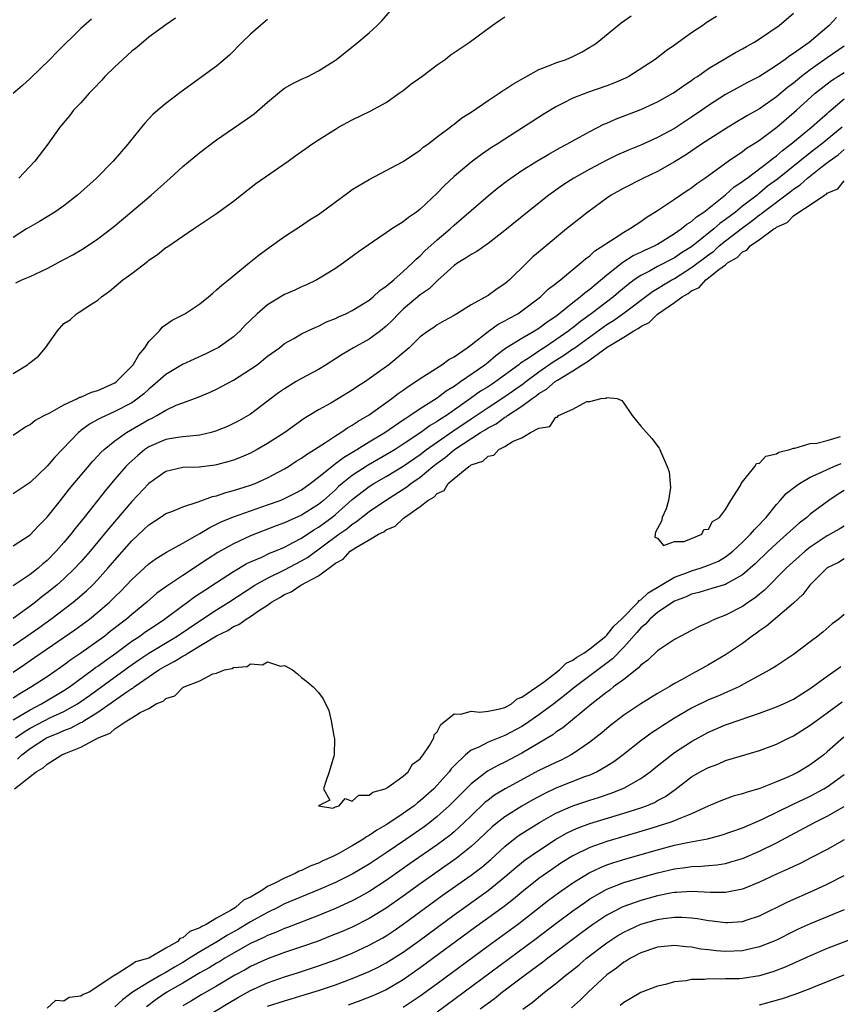
# Model space of a CAD drawing. Units: inches. Extents: x 2664000 to 2667000, y 1557000 to 1560000.
# Drawn here: x 2664498 to 2664595, y 1557298 to 1557414 of the extents above; entities that cross this region are included whole.
import ezdxf

# ---------------------------------------------------------------- set-up
doc = ezdxf.new("R2010")
doc.units = ezdxf.units.IN
doc.header["$MEASUREMENT"] = 0
doc.layers.add('LD26641557_2ft', color=142, linetype='Continuous')

msp = doc.modelspace()

# ---------------------------------------------------------------- linework, layer by layer
at = {"layer": 'LD26641557_2ft'}
for points, elevation in [([(2664497, 1557351.64), (2664499, 1557352.93), (2664500, 1557354), (2664501, 1557355.01), (2664502.58, 1557357), (2664503, 1557357.5), (2664503.65, 1557358.35), (2664506.39, 1557361.61), (2664507, 1557362.24), (2664507.36, 1557362.64), (2664507.74, 1557363), (2664509, 1557364.03), (2664510.36, 1557365), (2664513, 1557366.53), (2664513.33, 1557366.67), (2664513.96, 1557367), (2664515, 1557367.63), (2664516.21, 1557368.21), (2664517, 1557368.51), (2664518.82, 1557369.18), (2664520.24, 1557369.76), (2664521, 1557370.1), (2664521.59, 1557370.41), (2664523, 1557371.19), (2664525, 1557372.47), (2664525.77, 1557373), (2664527, 1557373.99), (2664528.4, 1557375), (2664529, 1557375.51), (2664530.1, 1557376.1), (2664531, 1557376.64), (2664531.74, 1557377), (2664532.61, 1557377.39), (2664533, 1557377.53), (2664533.96, 1557378.04), (2664535, 1557378.45), (2664535.36, 1557378.64), (2664536.22, 1557379), (2664537, 1557379.39), (2664539, 1557380.62), (2664539.47, 1557381), (2664540.26, 1557381.74), (2664541, 1557382.24), (2664541.89, 1557383), (2664543, 1557383.98), (2664544.1, 1557385), (2664544.54, 1557385.46), (2664545, 1557385.84), (2664545.56, 1557386.44), (2664547, 1557387.72), (2664548.52, 1557389), (2664549, 1557389.44), (2664551, 1557391.18), (2664553, 1557392.9), (2664554.16, 1557393.84), (2664555.29, 1557394.71), (2664555.68, 1557395), (2664557, 1557395.9), (2664558.74, 1557397), (2664560.16, 1557397.84), (2664561.45, 1557398.55), (2664562.31, 1557399), (2664563, 1557399.4), (2664565, 1557400.51), (2664566.65, 1557401.35), (2664567, 1557401.49), (2664568.04, 1557401.96), (2664571, 1557403.08), (2664573, 1557403.98), (2664574.8, 1557405), (2664575, 1557405.12), (2664576.08, 1557405.92), (2664577, 1557406.52), (2664577.27, 1557406.73), (2664577.7, 1557407), (2664579, 1557407.92), (2664582.19, 1557409.81), (2664583, 1557410.23), (2664583.47, 1557410.53), (2664584.33, 1557411), (2664585, 1557411.42), (2664587.32, 1557413), (2664589, 1557414.44)], 8140), ([(2664497, 1557364.7), (2664498.38, 1557365.62), (2664499, 1557365.95), (2664499.57, 1557366.43), (2664500.65, 1557367), (2664501.33, 1557367.33), (2664503, 1557368.27), (2664504.59, 1557369), (2664504.85, 1557369.15), (2664505, 1557369.18), (2664506.23, 1557369.77), (2664507, 1557369.97), (2664509, 1557370.87), (2664509.19, 1557371), (2664511, 1557372.84), (2664511.14, 1557373), (2664511.84, 1557374.16), (2664512.54, 1557375), (2664513, 1557375.72), (2664514.28, 1557377), (2664514.59, 1557377.41), (2664515.77, 1557378.23), (2664517.24, 1557379), (2664519, 1557380.17), (2664520.04, 1557381), (2664520.55, 1557381.45), (2664521, 1557381.81), (2664521.61, 1557382.39), (2664522.38, 1557383), (2664524.82, 1557385), (2664526.03, 1557385.97), (2664527.18, 1557386.82), (2664529, 1557388.11), (2664531, 1557389.41), (2664531.94, 1557390.06), (2664533, 1557390.72), (2664536.61, 1557393.39), (2664537, 1557393.64), (2664539, 1557394.84), (2664543, 1557396.96), (2664544.2, 1557397.8), (2664545, 1557398.3), (2664545.37, 1557398.63), (2664545.9, 1557399), (2664547, 1557399.85), (2664548.53, 1557401), (2664548.78, 1557401.22), (2664549, 1557401.35), (2664549.91, 1557402.09), (2664551, 1557402.76), (2664553, 1557404.14), (2664554.3, 1557405), (2664554.7, 1557405.3), (2664555, 1557405.46), (2664555.91, 1557406.09), (2664559, 1557407.79), (2664560.26, 1557408.26), (2664561, 1557408.59), (2664562.2, 1557409), (2664563, 1557409.35), (2664564.1, 1557409.9), (2664565, 1557410.42), (2664565.35, 1557410.65), (2664565.85, 1557411), (2664568.71, 1557413.29), (2664569.86, 1557414.14)], 8136), ([(2664579.93, 1557414.07), (2664578.71, 1557413.29), (2664578.31, 1557413), (2664577, 1557412.13), (2664575, 1557410.66), (2664574.01, 1557409.99), (2664572.7, 1557409), (2664569.59, 1557407), (2664569.21, 1557406.79), (2664567.82, 1557406.18), (2664567, 1557405.87), (2664564.86, 1557405.14), (2664563, 1557404.42), (2664561.79, 1557403.79), (2664561, 1557403.41), (2664559.49, 1557402.51), (2664558.28, 1557401.72), (2664557.2, 1557401), (2664555, 1557399.61), (2664554.08, 1557399), (2664553.41, 1557398.59), (2664552.21, 1557397.79), (2664551, 1557396.87), (2664549, 1557395.2), (2664547.86, 1557394.14), (2664547, 1557393.24), (2664545, 1557391.33), (2664544.58, 1557391), (2664543.63, 1557390.37), (2664543, 1557389.85), (2664541.64, 1557389), (2664541, 1557388.56), (2664539.51, 1557387.51), (2664537.71, 1557386.29), (2664535.97, 1557385), (2664535, 1557384.36), (2664532.83, 1557383), (2664531.6, 1557382.4), (2664531, 1557382.16), (2664530.21, 1557381.79), (2664529, 1557381.28), (2664527, 1557380.07), (2664525.77, 1557379), (2664525, 1557378.23), (2664524.36, 1557377.64), (2664523.77, 1557377), (2664523, 1557376.3), (2664521.18, 1557375), (2664521, 1557374.89), (2664519.72, 1557374.28), (2664516.96, 1557373.04), (2664515, 1557371.85), (2664514.08, 1557371), (2664513.49, 1557370.51), (2664513, 1557370.12), (2664512.42, 1557369.58), (2664511.71, 1557369), (2664511, 1557368.52), (2664509, 1557367.47), (2664507.29, 1557366.71), (2664507, 1557366.53), (2664506.01, 1557365.99), (2664505, 1557365.22), (2664504.87, 1557365.13), (2664504.72, 1557365), (2664501.91, 1557362.09), (2664501, 1557361.02), (2664499, 1557359.11), (2664497, 1557357.79)], 8138), ([(2664497.34, 1557382.66), (2664498.03, 1557383), (2664499, 1557383.41), (2664501, 1557384.35), (2664503, 1557385.4), (2664504.03, 1557385.97), (2664505.29, 1557386.71), (2664507, 1557387.85), (2664508.79, 1557389.21), (2664511, 1557391.05), (2664513.29, 1557393), (2664515.54, 1557395), (2664517, 1557396.36), (2664519, 1557398.02), (2664521, 1557399.52), (2664523, 1557400.9), (2664524.26, 1557401.74), (2664525.43, 1557402.57), (2664527, 1557403.95), (2664528.66, 1557405.34), (2664529, 1557405.59), (2664529.9, 1557406.1), (2664531, 1557406.65), (2664531.75, 1557407), (2664533, 1557407.63), (2664535, 1557408.89), (2664535.15, 1557409), (2664536.17, 1557409.83), (2664537.3, 1557410.7), (2664539, 1557412.12), (2664539.94, 1557413), (2664540.47, 1557413.53), (2664541.72, 1557415)], 8132), ([(2664497, 1557371.97), (2664498.69, 1557373), (2664498.87, 1557373.13), (2664499, 1557373.25), (2664500, 1557374), (2664500.83, 1557375), (2664502.22, 1557377), (2664503, 1557377.86), (2664503.72, 1557378.28), (2664504.46, 1557379), (2664505, 1557379.3), (2664505.98, 1557379.98), (2664507, 1557380.59), (2664507.41, 1557381), (2664508.35, 1557381.65), (2664509.95, 1557383), (2664511, 1557383.77), (2664512.83, 1557385.17), (2664513, 1557385.31), (2664514.02, 1557385.98), (2664515, 1557386.8), (2664515.13, 1557386.87), (2664517, 1557388.17), (2664518.29, 1557389), (2664521, 1557390.82), (2664523, 1557392.3), (2664525.63, 1557394.37), (2664529.43, 1557397), (2664530.35, 1557397.65), (2664531, 1557398.13), (2664531.51, 1557398.49), (2664532.21, 1557399), (2664533, 1557399.53), (2664535, 1557400.79), (2664535.38, 1557401), (2664537, 1557401.87), (2664539.12, 1557402.88), (2664541, 1557403.92), (2664542.54, 1557405), (2664543, 1557405.34), (2664543.91, 1557406.09), (2664545.18, 1557407), (2664547, 1557408.35), (2664547.93, 1557409), (2664548.52, 1557409.48), (2664550.78, 1557411), (2664553.5, 1557413), (2664554.39, 1557413.61), (2664555, 1557414)], 8134), ([(2664594.07, 1557413.93), (2664593.23, 1557413), (2664590.88, 1557411), (2664589, 1557409.68), (2664588.57, 1557409.43), (2664588.03, 1557409), (2664587, 1557408.27), (2664585, 1557406.97), (2664583.69, 1557406.31), (2664581, 1557404.87), (2664579, 1557403.56), (2664578.22, 1557403), (2664577, 1557402.17), (2664576.28, 1557401.72), (2664575, 1557400.86), (2664573, 1557399.77), (2664571, 1557398.9), (2664569.65, 1557398.35), (2664569, 1557398.06), (2664568.27, 1557397.73), (2664567, 1557397.1), (2664565, 1557396.06), (2664563.1, 1557395), (2664561.83, 1557394.17), (2664560.18, 1557393), (2664557.66, 1557391), (2664555, 1557388.84), (2664553, 1557387.28), (2664551.67, 1557386.33), (2664551, 1557385.99), (2664550.42, 1557385.58), (2664549.45, 1557385), (2664549, 1557384.69), (2664547.06, 1557382.94), (2664547, 1557382.9), (2664546.04, 1557381.96), (2664545, 1557381.22), (2664543, 1557379.53), (2664542.43, 1557379), (2664541.75, 1557378.25), (2664541, 1557377.55), (2664540.31, 1557377), (2664539, 1557376.02), (2664537.12, 1557375), (2664535.79, 1557374.21), (2664533.9, 1557373), (2664533, 1557372.45), (2664531, 1557371.37), (2664530.36, 1557371), (2664529, 1557370.16), (2664528.3, 1557369.7), (2664527, 1557368.69), (2664525, 1557367.17), (2664524.73, 1557367), (2664523.62, 1557366.38), (2664523, 1557366.06), (2664522.28, 1557365.72), (2664520.85, 1557365.15), (2664520.34, 1557365), (2664519, 1557364.67), (2664518.66, 1557364.66), (2664517, 1557364.49), (2664516.42, 1557364.42), (2664515, 1557364.19), (2664513, 1557363.31), (2664512.53, 1557363), (2664511.69, 1557362.31), (2664510.64, 1557361.36), (2664510.3, 1557361), (2664509, 1557359.49), (2664507.86, 1557358.14), (2664507, 1557357.02), (2664505.39, 1557355), (2664504.31, 1557353.69), (2664503.79, 1557353), (2664503, 1557352.05), (2664502.08, 1557351), (2664501, 1557349.91), (2664500.5, 1557349.5), (2664499.94, 1557349), (2664499, 1557348.26), (2664497, 1557346.91)], 8142), ([(2664506.24, 1557413.76), (2664505, 1557412.64), (2664502.16, 1557409.84), (2664501.34, 1557409), (2664499, 1557406.74), (2664498.1, 1557405.9), (2664497, 1557404.96)], 8126), ([(2664527, 1557413.69), (2664526.16, 1557413), (2664525, 1557411.96), (2664523.98, 1557411), (2664522.51, 1557409.49), (2664521, 1557408.19), (2664516.81, 1557405.19), (2664515, 1557403.8), (2664514.08, 1557403), (2664513.49, 1557402.51), (2664512.52, 1557401.48), (2664512.15, 1557401), (2664511, 1557399.59), (2664510.54, 1557399), (2664508.82, 1557397), (2664506.82, 1557395), (2664504.58, 1557393), (2664503, 1557391.75), (2664501.94, 1557391), (2664500.12, 1557389.88), (2664499, 1557389.27), (2664498.6, 1557389), (2664497, 1557388.01)], 8130), ([(2664516.15, 1557413.85), (2664515, 1557413.06), (2664513, 1557411.61), (2664511.59, 1557410.41), (2664511, 1557409.95), (2664509.93, 1557409), (2664509, 1557408.14), (2664507.83, 1557407), (2664507.45, 1557406.55), (2664506.49, 1557405.51), (2664505.97, 1557405), (2664505, 1557403.89), (2664504.14, 1557403), (2664503.64, 1557402.36), (2664502.52, 1557401), (2664501.11, 1557399), (2664499.57, 1557397), (2664497.69, 1557395)], 8128), ([(2664595, 1557410.57), (2664593, 1557409.19), (2664591, 1557407.78), (2664589.95, 1557407), (2664589, 1557406.21), (2664588.31, 1557405.69), (2664587, 1557404.57), (2664585, 1557403.18), (2664583.6, 1557402.4), (2664583, 1557402.02), (2664582.35, 1557401.65), (2664581, 1557400.82), (2664578.18, 1557399), (2664576.29, 1557397.71), (2664575, 1557396.9), (2664573, 1557395.77), (2664571.32, 1557395), (2664569, 1557393.83), (2664567.53, 1557393), (2664567, 1557392.64), (2664564.75, 1557391), (2664562.26, 1557389), (2664559.37, 1557386.63), (2664558.3, 1557385.7), (2664557.57, 1557385), (2664555.54, 1557383), (2664555.24, 1557382.76), (2664555, 1557382.53), (2664554.07, 1557381.93), (2664553, 1557381.15), (2664551, 1557380.06), (2664549.32, 1557379), (2664549.11, 1557378.89), (2664549, 1557378.8), (2664547.83, 1557378.17), (2664547, 1557377.69), (2664546.61, 1557377.39), (2664546, 1557377), (2664545, 1557376.28), (2664543.72, 1557375), (2664541.32, 1557373), (2664540.1, 1557372.1), (2664539, 1557371.32), (2664538.54, 1557371), (2664537.59, 1557370.41), (2664537, 1557369.98), (2664535.37, 1557369), (2664534.48, 1557368.48), (2664533, 1557367.66), (2664531.93, 1557367), (2664531.34, 1557366.66), (2664529.03, 1557365), (2664527, 1557363.7), (2664525.79, 1557363), (2664525, 1557362.58), (2664523.89, 1557362.11), (2664523, 1557361.75), (2664522.43, 1557361.57), (2664521, 1557361.18), (2664520.84, 1557361.16), (2664518.93, 1557360.93), (2664517, 1557360.86), (2664515, 1557360.39), (2664513, 1557359), (2664511, 1557356.88), (2664508.3, 1557353.7), (2664507.74, 1557353), (2664506.07, 1557351), (2664505, 1557349.77), (2664504.3, 1557349), (2664503, 1557347.75), (2664502.15, 1557347), (2664501, 1557346.08), (2664500.38, 1557345.62), (2664499.63, 1557345), (2664499, 1557344.52), (2664497, 1557343.07)], 8144), ([(2664497, 1557339.89), (2664498.64, 1557341), (2664500.03, 1557341.97), (2664501.44, 1557343), (2664504.08, 1557345), (2664504.59, 1557345.41), (2664505.66, 1557346.34), (2664506.35, 1557347), (2664507, 1557347.68), (2664508.19, 1557349), (2664509, 1557349.95), (2664511, 1557352.23), (2664512.43, 1557353.57), (2664513, 1557354.13), (2664514.35, 1557355), (2664515, 1557355.44), (2664515.7, 1557355.7), (2664517, 1557356.25), (2664518.83, 1557356.83), (2664520.53, 1557357.47), (2664521, 1557357.55), (2664522.08, 1557357.92), (2664523, 1557358.15), (2664523.63, 1557358.37), (2664525, 1557358.8), (2664525.55, 1557359), (2664527, 1557359.65), (2664529, 1557360.7), (2664529.48, 1557361), (2664530.38, 1557361.62), (2664531, 1557361.98), (2664531.58, 1557362.42), (2664532.54, 1557363), (2664533.82, 1557363.82), (2664535, 1557364.61), (2664535.63, 1557365), (2664536.43, 1557365.57), (2664537, 1557365.87), (2664537.67, 1557366.33), (2664539, 1557367.09), (2664541.66, 1557369), (2664542.4, 1557369.6), (2664543, 1557370), (2664543.58, 1557370.42), (2664544.48, 1557371), (2664545, 1557371.37), (2664547.55, 1557373), (2664548.38, 1557373.62), (2664549, 1557373.94), (2664550.55, 1557375), (2664551, 1557375.33), (2664553, 1557376.9), (2664554.21, 1557377.79), (2664555, 1557378.17), (2664555.52, 1557378.48), (2664556.5, 1557379), (2664557, 1557379.33), (2664559.18, 1557381), (2664560.1, 1557381.9), (2664561, 1557382.58), (2664561.22, 1557382.78), (2664561.53, 1557383), (2664563, 1557384.23), (2664563.96, 1557385), (2664564.5, 1557385.5), (2664565, 1557385.85), (2664565.59, 1557386.41), (2664566.55, 1557387), (2664567, 1557387.34), (2664567.89, 1557387.89), (2664569, 1557388.64), (2664569.68, 1557389), (2664571, 1557389.89), (2664571.63, 1557390.37), (2664573, 1557391.17), (2664575, 1557392.5), (2664576.48, 1557393.52), (2664577, 1557393.86), (2664577.63, 1557394.37), (2664578.55, 1557395), (2664581.31, 1557397), (2664583, 1557398.14), (2664583.48, 1557398.52), (2664584.27, 1557399), (2664585, 1557399.47), (2664587.06, 1557401), (2664589.38, 1557403), (2664591.59, 1557405), (2664593, 1557406.11), (2664593.51, 1557406.49), (2664595, 1557407.46)], 8146), ([(2664497, 1557336.75), (2664498.35, 1557337.65), (2664499, 1557338.12), (2664499.53, 1557338.47), (2664500.29, 1557339), (2664504.27, 1557341.73), (2664506, 1557343), (2664507, 1557343.8), (2664508.38, 1557345), (2664508.7, 1557345.3), (2664509, 1557345.61), (2664509.71, 1557346.29), (2664510.39, 1557347), (2664511, 1557347.66), (2664513, 1557349.51), (2664513.86, 1557350.14), (2664515.09, 1557350.91), (2664517, 1557351.96), (2664519, 1557353.09), (2664520.19, 1557353.81), (2664521, 1557354.18), (2664521.54, 1557354.46), (2664523, 1557355.05), (2664525, 1557355.76), (2664527, 1557356.46), (2664528.51, 1557357), (2664528.86, 1557357.14), (2664530.19, 1557357.81), (2664531, 1557358.26), (2664532.02, 1557359), (2664533, 1557359.75), (2664534.8, 1557361.2), (2664535, 1557361.33), (2664535.94, 1557362.06), (2664537.55, 1557363), (2664539, 1557363.9), (2664540.83, 1557365), (2664543, 1557366.49), (2664543.29, 1557366.71), (2664543.78, 1557367), (2664545, 1557367.83), (2664547, 1557369.09), (2664548.07, 1557369.93), (2664549, 1557370.47), (2664549.76, 1557371), (2664552.61, 1557373), (2664553, 1557373.31), (2664553.92, 1557374.08), (2664555.07, 1557374.93), (2664557, 1557376.14), (2664558.48, 1557377), (2664559, 1557377.32), (2664559.96, 1557378.04), (2664561, 1557378.74), (2664561.34, 1557379), (2664563, 1557380.33), (2664563.88, 1557381), (2664564.47, 1557381.53), (2664565, 1557381.91), (2664567, 1557383.58), (2664568.91, 1557385.09), (2664570.13, 1557385.87), (2664571, 1557386.26), (2664571.49, 1557386.51), (2664572.62, 1557387), (2664573, 1557387.22), (2664575, 1557388.46), (2664575.79, 1557389), (2664576.44, 1557389.56), (2664577, 1557389.9), (2664577.57, 1557390.43), (2664578.44, 1557391), (2664581, 1557393.01), (2664582.04, 1557393.96), (2664583, 1557394.59), (2664583.22, 1557394.78), (2664583.55, 1557395), (2664586.2, 1557397), (2664586.63, 1557397.37), (2664587, 1557397.62), (2664587.73, 1557398.27), (2664588.7, 1557399), (2664591.14, 1557401), (2664592.11, 1557401.89), (2664593, 1557402.63), (2664593.19, 1557402.81), (2664593.43, 1557403), (2664595, 1557404.33)], 8148), ([(2664594.77, 1557401), (2664592.31, 1557399), (2664591, 1557397.98), (2664587.14, 1557394.86), (2664585.97, 1557394.03), (2664585, 1557393.22), (2664584.87, 1557393.13), (2664584.72, 1557393), (2664583, 1557391.68), (2664582.16, 1557391), (2664581, 1557390.11), (2664580.35, 1557389.65), (2664579.64, 1557389), (2664577, 1557386.9), (2664575.83, 1557386.17), (2664575, 1557385.59), (2664573, 1557384.56), (2664572.03, 1557384.03), (2664571, 1557383.52), (2664570.24, 1557383), (2664569.53, 1557382.47), (2664568.44, 1557381.56), (2664567.81, 1557381), (2664565.17, 1557379), (2664563.9, 1557378.1), (2664563, 1557377.36), (2664562.79, 1557377.21), (2664562.54, 1557377), (2664561, 1557375.93), (2664559.6, 1557375), (2664559.23, 1557374.77), (2664557.73, 1557373.73), (2664556.84, 1557373.16), (2664556.65, 1557373), (2664553.93, 1557371), (2664553.36, 1557370.64), (2664553, 1557370.4), (2664552.13, 1557369.87), (2664550.95, 1557369), (2664548.09, 1557367), (2664547.41, 1557366.59), (2664547, 1557366.29), (2664546.17, 1557365.83), (2664545.08, 1557365), (2664543, 1557363.61), (2664542.04, 1557363), (2664541.39, 1557362.61), (2664538.86, 1557361.14), (2664537, 1557359.93), (2664535.82, 1557359), (2664535.38, 1557358.62), (2664535, 1557358.26), (2664533.6, 1557357), (2664533, 1557356.51), (2664531, 1557355.24), (2664529.44, 1557354.56), (2664529, 1557354.34), (2664528.01, 1557353.99), (2664525, 1557352.81), (2664523, 1557351.89), (2664521.15, 1557350.85), (2664519.92, 1557350.08), (2664517, 1557348.13), (2664515.13, 1557346.87), (2664513.96, 1557346.04), (2664512.76, 1557345), (2664511, 1557343.56), (2664510.36, 1557343), (2664508.46, 1557341.54), (2664507.8, 1557341), (2664505, 1557338.97), (2664503.8, 1557338.2), (2664503, 1557337.57), (2664501, 1557336.21), (2664499.18, 1557335), (2664497.8, 1557334.2), (2664497, 1557333.67)], 8150), ([(2664497, 1557331.13), (2664499, 1557332.32), (2664500.36, 1557333), (2664503, 1557334.57), (2664503.65, 1557335), (2664506.36, 1557337), (2664506.72, 1557337.28), (2664507, 1557337.47), (2664507.88, 1557338.12), (2664509.11, 1557339), (2664511, 1557340.38), (2664511.95, 1557341), (2664512.55, 1557341.45), (2664513.74, 1557342.26), (2664514.85, 1557343), (2664517, 1557344.6), (2664517.57, 1557345), (2664518.39, 1557345.61), (2664519.59, 1557346.41), (2664521, 1557347.32), (2664523, 1557348.61), (2664524.5, 1557349.5), (2664525, 1557349.75), (2664526.31, 1557350.31), (2664527.24, 1557350.76), (2664527.85, 1557351), (2664529, 1557351.5), (2664530.02, 1557352.02), (2664531, 1557352.55), (2664532.48, 1557353.52), (2664533, 1557353.83), (2664534.59, 1557355), (2664535, 1557355.33), (2664537, 1557357.11), (2664539, 1557358.64), (2664539.55, 1557359), (2664541, 1557359.83), (2664543, 1557361.03), (2664545, 1557362.41), (2664545.76, 1557363), (2664548.83, 1557365.17), (2664551, 1557366.62), (2664551.24, 1557366.76), (2664553, 1557367.96), (2664555, 1557369.23), (2664557.2, 1557370.8), (2664557.44, 1557371), (2664559, 1557372.17), (2664560.67, 1557373.33), (2664561.91, 1557374.09), (2664563, 1557374.85), (2664563.1, 1557374.9), (2664566.58, 1557377.42), (2664567, 1557377.72), (2664567.79, 1557378.21), (2664568.9, 1557379), (2664572.38, 1557381.62), (2664574.67, 1557383), (2664575, 1557383.17), (2664577, 1557384.44), (2664579, 1557385.97), (2664579.61, 1557386.39), (2664580.27, 1557387), (2664581, 1557387.59), (2664583, 1557389.15), (2664584.08, 1557389.92), (2664585, 1557390.66), (2664585.22, 1557390.78), (2664585.45, 1557391), (2664588.61, 1557393.39), (2664589, 1557393.71), (2664589.8, 1557394.2), (2664590.68, 1557395), (2664592.25, 1557396.25), (2664593.22, 1557397), (2664594.27, 1557397.73), (2664595, 1557398.37)], 8152), ([(2664497.28, 1557329), (2664498.29, 1557329.71), (2664499, 1557330.13), (2664500.65, 1557331), (2664501.35, 1557331.35), (2664503, 1557332.12), (2664504.6, 1557333), (2664505, 1557333.27), (2664506.02, 1557333.98), (2664510.64, 1557337.36), (2664511.82, 1557338.18), (2664513, 1557338.97), (2664516.35, 1557341), (2664519, 1557342.8), (2664521, 1557344.11), (2664522.42, 1557345), (2664525.51, 1557347), (2664527, 1557347.84), (2664529, 1557348.81), (2664531, 1557349.86), (2664531.72, 1557350.28), (2664535.41, 1557353), (2664536.35, 1557353.65), (2664537, 1557354.19), (2664537.51, 1557354.49), (2664539, 1557355.67), (2664540.91, 1557357), (2664543.42, 1557358.58), (2664543.91, 1557359), (2664545, 1557359.75), (2664546.5, 1557361), (2664547, 1557361.39), (2664547.95, 1557362.05), (2664549.03, 1557363), (2664552.1, 1557365), (2664552.67, 1557365.33), (2664553, 1557365.57), (2664553.96, 1557366.04), (2664555, 1557366.81), (2664555.13, 1557366.87), (2664555.28, 1557367), (2664557, 1557368.1), (2664558.2, 1557369), (2664558.68, 1557369.32), (2664559, 1557369.59), (2664559.9, 1557370.1), (2664560.9, 1557371), (2664561.19, 1557371.19), (2664563, 1557372.28), (2664564.08, 1557373), (2664564.67, 1557373.33), (2664565, 1557373.59), (2664567.05, 1557375.05), (2664569, 1557376.24), (2664570.2, 1557377), (2664570.72, 1557377.28), (2664571, 1557377.51), (2664572.01, 1557377.99), (2664573, 1557378.96), (2664575, 1557380.33), (2664575.88, 1557381), (2664576.61, 1557381.39), (2664577, 1557381.7), (2664577.89, 1557382.11), (2664578.68, 1557383), (2664579, 1557383.23), (2664580.23, 1557384.23), (2664581, 1557384.79), (2664581.25, 1557385), (2664582.38, 1557385.62), (2664583, 1557386.29), (2664583.51, 1557386.49), (2664583.91, 1557387), (2664585, 1557387.76), (2664586.69, 1557389), (2664586.89, 1557389.11), (2664587, 1557389.22), (2664588.25, 1557389.75), (2664589, 1557390.55), (2664589.65, 1557391), (2664591, 1557391.84), (2664592.66, 1557393), (2664592.89, 1557393.11), (2664593, 1557393.24), (2664594.25, 1557393.75), (2664595, 1557394.69)], 8154), ([(2664497.52, 1557326.48), (2664498.03, 1557327), (2664499, 1557327.75), (2664500.93, 1557329), (2664502.41, 1557329.59), (2664503, 1557329.88), (2664503.83, 1557330.17), (2664505, 1557330.81), (2664505.14, 1557330.86), (2664505.33, 1557331), (2664507, 1557332.01), (2664510.41, 1557334.41), (2664511, 1557334.81), (2664511.13, 1557334.87), (2664511.28, 1557335), (2664514.19, 1557337), (2664515, 1557337.49), (2664516.01, 1557337.99), (2664517, 1557338.64), (2664517.26, 1557338.74), (2664517.6, 1557339), (2664521, 1557341.02), (2664522.33, 1557341.67), (2664523, 1557342.12), (2664523.62, 1557342.38), (2664524.48, 1557343), (2664525, 1557343.32), (2664526.05, 1557344.04), (2664527, 1557344.65), (2664527.48, 1557345), (2664528.45, 1557345.55), (2664529, 1557345.9), (2664529.77, 1557346.23), (2664530.92, 1557347), (2664533, 1557348.11), (2664535, 1557349.6), (2664535.92, 1557350.08), (2664536.76, 1557351), (2664537.49, 1557351.49), (2664539, 1557352.35), (2664540.1, 1557353), (2664540.71, 1557353.29), (2664541, 1557353.52), (2664542.05, 1557353.95), (2664543, 1557354.87), (2664543.09, 1557354.91), (2664543.17, 1557355), (2664545, 1557356.26), (2664545.92, 1557357), (2664546.62, 1557357.38), (2664547, 1557357.82), (2664547.82, 1557358.18), (2664548.3, 1557359), (2664549, 1557359.59), (2664550.73, 1557361), (2664550.91, 1557361.09), (2664551, 1557361.18), (2664552.39, 1557361.61), (2664553, 1557362.23), (2664553.68, 1557362.32), (2664554.27, 1557363), (2664555, 1557363.35), (2664555.98, 1557363.98), (2664557, 1557364.38), (2664558.02, 1557365), (2664559, 1557365.5), (2664560.27, 1557365.73), (2664561, 1557366.8), (2664561.2, 1557366.8), (2664561.32, 1557367), (2664563, 1557367.76), (2664564.64, 1557368.64), (2664565, 1557368.66), (2664566.32, 1557369), (2664566.94, 1557369.06), (2664567, 1557369.13), (2664568.21, 1557369), (2664568.79, 1557368.79), (2664569, 1557368.46), (2664569.98, 1557367), (2664571, 1557365.76), (2664572.3, 1557364.3), (2664573.16, 1557363.16), (2664573.26, 1557363), (2664573.4, 1557362.6), (2664574.12, 1557361), (2664574.35, 1557360.35), (2664574.53, 1557358.53), (2664574.29, 1557357), (2664574, 1557356), (2664573.55, 1557355), (2664573.46, 1557354.54), (2664572.76, 1557353.24), (2664572.7, 1557353), (2664572.68, 1557352.68), (2664573, 1557352.54), (2664573.68, 1557351.68), (2664575, 1557352.15), (2664576.14, 1557352.14), (2664577, 1557352.52), (2664578.21, 1557353), (2664578.44, 1557353.56), (2664579, 1557353.61), (2664579.48, 1557354.52), (2664580.31, 1557355), (2664581, 1557355.92), (2664581.63, 1557357), (2664582.76, 1557358.76), (2664582.84, 1557359), (2664584.46, 1557361), (2664584.65, 1557361.35), (2664585, 1557361.39), (2664585.77, 1557362.23), (2664587, 1557362.48), (2664587.3, 1557362.7), (2664588.57, 1557363), (2664589, 1557363.16), (2664589.16, 1557363.16), (2664591, 1557363.7), (2664591.75, 1557363.75), (2664593, 1557364.07), (2664594.55, 1557364.55)], 8156), ([(2664497.18, 1557323), (2664499, 1557324.45), (2664499.71, 1557325), (2664500.53, 1557325.47), (2664501, 1557325.91), (2664502.76, 1557327), (2664503.21, 1557327.21), (2664505, 1557327.88), (2664507.02, 1557329), (2664508.45, 1557329.55), (2664509, 1557330.07), (2664510.41, 1557331), (2664511, 1557331.34), (2664511.97, 1557331.97), (2664513, 1557332.45), (2664513.88, 1557333), (2664514.68, 1557333.32), (2664515, 1557333.64), (2664516.06, 1557333.94), (2664517, 1557334.92), (2664517.16, 1557335), (2664519, 1557335.73), (2664520.54, 1557336.54), (2664521, 1557336.64), (2664521.94, 1557337), (2664522.84, 1557337.16), (2664523, 1557337.29), (2664524.6, 1557337.4), (2664525, 1557337.71), (2664526.41, 1557337.59), (2664527, 1557337.96), (2664528.55, 1557337.45), (2664529, 1557337.53), (2664529.93, 1557337), (2664530.53, 1557336.53), (2664531, 1557336.13), (2664531.65, 1557335.65), (2664532.37, 1557335), (2664533, 1557334.33), (2664533.58, 1557333.58), (2664534.21, 1557332.21), (2664534.5, 1557331), (2664534.82, 1557329.18), (2664534.89, 1557328.89), (2664534.84, 1557327), (2664534.82, 1557326.82), (2664534.28, 1557325), (2664533.87, 1557323.87), (2664533.6, 1557323), (2664534.34, 1557321.66), (2664533, 1557321), (2664534.72, 1557320.71), (2664535, 1557320.87), (2664535.44, 1557321), (2664536.14, 1557321.86), (2664537, 1557321.54), (2664537.78, 1557322.22), (2664539, 1557322.25), (2664539.41, 1557322.59), (2664540.88, 1557323), (2664541.14, 1557323.14), (2664543, 1557324.49), (2664543.58, 1557325), (2664544.11, 1557325.89), (2664545, 1557326.51), (2664545.19, 1557326.81), (2664545.37, 1557327), (2664546.1, 1557328.1), (2664546.59, 1557329), (2664546.65, 1557329.35), (2664547, 1557329.69), (2664547.42, 1557330.58), (2664547.99, 1557331), (2664549, 1557331.83), (2664549.79, 1557331.79), (2664551, 1557332.15), (2664552.04, 1557332.04), (2664553, 1557332.13), (2664554.41, 1557332.41), (2664555, 1557332.59), (2664555.76, 1557333), (2664556.42, 1557333.58), (2664557, 1557333.79), (2664558.75, 1557335), (2664559.64, 1557335.64), (2664561.41, 1557337), (2664562.2, 1557337.8), (2664563, 1557338.15), (2664563.47, 1557338.53), (2664564.28, 1557339), (2664565, 1557339.51), (2664566.88, 1557341), (2664567, 1557341.1), (2664567.83, 1557342.17), (2664568.75, 1557343), (2664570.71, 1557345), (2664570.82, 1557345.18), (2664571, 1557345.26), (2664571.89, 1557346.11), (2664575, 1557347.94), (2664576.5, 1557348.5), (2664577, 1557348.7), (2664578, 1557349), (2664579, 1557349.35), (2664580.16, 1557349.84), (2664581, 1557350.33), (2664581.86, 1557351), (2664583, 1557352.07), (2664583.95, 1557353), (2664584.42, 1557353.58), (2664585, 1557354.15), (2664585.41, 1557354.59), (2664585.81, 1557355), (2664587, 1557356.5), (2664587.46, 1557357), (2664588.17, 1557357.83), (2664589, 1557358.47), (2664589.73, 1557359), (2664591, 1557359.73), (2664592.32, 1557360.32), (2664593, 1557360.66), (2664593.76, 1557361), (2664594.64, 1557361.36)], 8158), ([(2664595, 1557358.18), (2664594.27, 1557357.73), (2664593.19, 1557357), (2664591, 1557355.37), (2664590.58, 1557355), (2664589.68, 1557354.32), (2664589, 1557353.73), (2664588.62, 1557353.38), (2664588.23, 1557353), (2664587, 1557351.92), (2664586.03, 1557351), (2664584.49, 1557349.51), (2664583, 1557348.22), (2664581.23, 1557347.23), (2664581, 1557347.09), (2664579.4, 1557346.6), (2664577.85, 1557346.15), (2664577, 1557345.94), (2664576.38, 1557345.62), (2664575, 1557345.12), (2664574.79, 1557345), (2664573, 1557343.79), (2664572.07, 1557343), (2664571.58, 1557342.42), (2664571, 1557341.96), (2664570.56, 1557341.44), (2664569, 1557339.68), (2664567.69, 1557338.31), (2664563.28, 1557335), (2664562.02, 1557333.98), (2664560.74, 1557333), (2664559, 1557331.72), (2664557.4, 1557330.6), (2664557, 1557330.35), (2664555, 1557329.26), (2664554.79, 1557329.21), (2664553, 1557328.48), (2664551.91, 1557327.91), (2664551, 1557327.56), (2664550.35, 1557327), (2664549, 1557325.7), (2664548.66, 1557325.34), (2664548.43, 1557325), (2664547, 1557323.43), (2664546.59, 1557323), (2664545, 1557321.56), (2664544.67, 1557321.33), (2664544.3, 1557321), (2664543, 1557320.07), (2664541.41, 1557319), (2664541, 1557318.73), (2664539.88, 1557318.12), (2664539, 1557317.48), (2664538.68, 1557317.32), (2664538.24, 1557317), (2664537, 1557316.26), (2664535.34, 1557315.33), (2664534.69, 1557315), (2664533.52, 1557314.48), (2664533, 1557314.23), (2664532.11, 1557313.89), (2664531, 1557313.34), (2664530.74, 1557313.26), (2664530.27, 1557313), (2664529, 1557312.47), (2664527.85, 1557311.85), (2664527, 1557311.46), (2664526.31, 1557311), (2664525, 1557310.23), (2664524.15, 1557309.85), (2664523.22, 1557309), (2664522.65, 1557308.65), (2664521, 1557307.75), (2664519.78, 1557307), (2664519.24, 1557306.76), (2664519, 1557306.58), (2664517.83, 1557306.17), (2664517, 1557305.4), (2664516.68, 1557305.32), (2664516.43, 1557305), (2664515, 1557304.19), (2664513.01, 1557303), (2664511.42, 1557302.58), (2664511, 1557302.26), (2664509.02, 1557301.02), (2664508.99, 1557301.01), (2664505.99, 1557299), (2664505.26, 1557298.74), (2664505, 1557298.53), (2664503.62, 1557298.38), (2664503, 1557297.94), (2664501.99, 1557298.01), (2664501, 1557297.12)], 8160), ([(2664595, 1557353.97), (2664594.41, 1557353.59), (2664593.35, 1557353), (2664593, 1557352.82), (2664591, 1557351.49), (2664590.38, 1557351), (2664589, 1557349.78), (2664588.17, 1557349), (2664585.59, 1557346.41), (2664585, 1557345.93), (2664584.5, 1557345.5), (2664583.73, 1557345), (2664583, 1557344.49), (2664581, 1557343.48), (2664579.79, 1557343), (2664579.25, 1557342.75), (2664579, 1557342.61), (2664577.88, 1557342.12), (2664577, 1557341.64), (2664575.75, 1557341), (2664575, 1557340.6), (2664573, 1557339.27), (2664571.84, 1557338.16), (2664571, 1557337.56), (2664570.75, 1557337.25), (2664569, 1557335.89), (2664567.81, 1557335), (2664567.36, 1557334.64), (2664567, 1557334.39), (2664565.22, 1557333), (2664561.81, 1557330.19), (2664561, 1557329.67), (2664560.63, 1557329.37), (2664557, 1557327.21), (2664555, 1557326.13), (2664554.22, 1557325.78), (2664552.94, 1557325.06), (2664551, 1557323.58), (2664548.43, 1557321), (2664547, 1557319.71), (2664546.12, 1557319), (2664545.48, 1557318.52), (2664543.3, 1557317), (2664541, 1557315.43), (2664539, 1557314.09), (2664537, 1557312.92), (2664535, 1557311.96), (2664533, 1557311.09), (2664531, 1557310.26), (2664529, 1557309.41), (2664528.21, 1557309), (2664527, 1557308.41), (2664525, 1557307.3), (2664523.56, 1557306.44), (2664522.27, 1557305.73), (2664521.11, 1557305), (2664519, 1557303.77), (2664517.79, 1557303), (2664517, 1557302.52), (2664516.03, 1557301.97), (2664515, 1557301.32), (2664514.78, 1557301.22), (2664514.44, 1557301), (2664513, 1557300.2), (2664511.09, 1557299), (2664509.9, 1557298.1), (2664509, 1557297.29)], 8162), ([(2664595, 1557350.1), (2664594.31, 1557349.69), (2664593, 1557349.05), (2664590.93, 1557347), (2664590.1, 1557345.9), (2664589, 1557344.89), (2664585.83, 1557342.17), (2664585, 1557341.6), (2664584.65, 1557341.35), (2664584.15, 1557341), (2664583, 1557340.12), (2664581, 1557338.78), (2664579, 1557337.6), (2664577.95, 1557337), (2664577, 1557336.52), (2664575.87, 1557335.87), (2664575, 1557335.4), (2664574.35, 1557335), (2664573, 1557334.22), (2664571, 1557333), (2664569, 1557331.68), (2664567.49, 1557330.51), (2664567, 1557330.12), (2664566.4, 1557329.6), (2664565, 1557328.5), (2664563, 1557327.11), (2664562.82, 1557327), (2664561.62, 1557326.38), (2664561, 1557326.11), (2664560.26, 1557325.74), (2664559, 1557325.14), (2664555.01, 1557322.99), (2664553.77, 1557322.23), (2664553, 1557321.66), (2664552.63, 1557321.37), (2664551, 1557319.81), (2664550.17, 1557319), (2664549, 1557317.93), (2664548.5, 1557317.5), (2664547, 1557316.38), (2664543.82, 1557314.18), (2664541, 1557312.18), (2664539.08, 1557310.92), (2664537.8, 1557310.2), (2664537, 1557309.79), (2664535, 1557308.88), (2664533, 1557308.06), (2664529.35, 1557306.65), (2664529, 1557306.53), (2664527.95, 1557306.05), (2664527, 1557305.7), (2664526.55, 1557305.45), (2664525, 1557304.73), (2664523, 1557303.61), (2664521.95, 1557303), (2664521.36, 1557302.64), (2664521, 1557302.43), (2664520.12, 1557301.88), (2664519, 1557301.28), (2664517, 1557300.09), (2664515.11, 1557299), (2664513.87, 1557298.13), (2664512.72, 1557297.28)], 8164), ([(2664595, 1557343.56), (2664594.36, 1557343), (2664593.56, 1557342.44), (2664592.5, 1557341.5), (2664591.9, 1557341), (2664591, 1557340.31), (2664589, 1557338.84), (2664587, 1557337.5), (2664586.71, 1557337.29), (2664586.23, 1557337), (2664583.55, 1557335.55), (2664582.56, 1557335), (2664580.09, 1557333.91), (2664579, 1557333.49), (2664577, 1557332.51), (2664575, 1557331.32), (2664573.58, 1557330.42), (2664573, 1557330.03), (2664572.36, 1557329.64), (2664571, 1557328.65), (2664568.94, 1557327), (2664567.83, 1557326.17), (2664567, 1557325.66), (2664565.87, 1557325), (2664565, 1557324.61), (2664564.39, 1557324.39), (2664561, 1557323.06), (2664559.6, 1557322.4), (2664558.3, 1557321.7), (2664557, 1557320.95), (2664555, 1557319.7), (2664554.11, 1557319), (2664553.5, 1557318.5), (2664551.92, 1557317), (2664551, 1557316.17), (2664549.24, 1557314.76), (2664545, 1557311.77), (2664543, 1557310.33), (2664541, 1557308.91), (2664539, 1557307.68), (2664537, 1557306.69), (2664535.82, 1557306.18), (2664534.4, 1557305.6), (2664532.96, 1557305.04), (2664531, 1557304.35), (2664529, 1557303.68), (2664527, 1557302.95), (2664525, 1557302.03), (2664524.35, 1557301.65), (2664523.14, 1557301), (2664521, 1557299.72), (2664519.26, 1557298.74), (2664518.02, 1557297.98), (2664517, 1557297.39)], 8166), ([(2664520.65, 1557296.65), (2664522.31, 1557297.69), (2664523.58, 1557298.42), (2664525, 1557299.2), (2664527, 1557300.12), (2664529, 1557300.82), (2664530.66, 1557301.34), (2664533, 1557302.12), (2664535.12, 1557302.88), (2664537, 1557303.62), (2664539, 1557304.54), (2664540.58, 1557305.42), (2664541, 1557305.67), (2664541.8, 1557306.2), (2664543, 1557307.03), (2664547.61, 1557310.39), (2664551, 1557312.79), (2664552.25, 1557313.75), (2664553.33, 1557314.67), (2664555, 1557316.2), (2664556.01, 1557317), (2664556.57, 1557317.43), (2664557, 1557317.71), (2664559.05, 1557319), (2664561, 1557320.11), (2664563, 1557320.99), (2664565, 1557321.65), (2664566.03, 1557321.97), (2664567.52, 1557322.48), (2664569, 1557323.06), (2664571, 1557324.19), (2664572.13, 1557325), (2664573, 1557325.71), (2664574.62, 1557327), (2664575, 1557327.27), (2664577, 1557328.56), (2664579, 1557329.68), (2664581, 1557330.52), (2664581.36, 1557330.64), (2664585, 1557331.9), (2664587, 1557332.64), (2664587.82, 1557333), (2664589, 1557333.56), (2664591, 1557334.81), (2664591.27, 1557335), (2664593, 1557336.27), (2664594.05, 1557337), (2664594.58, 1557337.42)], 8168), ([(2664527, 1557297.35), (2664529, 1557298), (2664529.78, 1557298.22), (2664531.31, 1557298.69), (2664533, 1557299.22), (2664535, 1557299.89), (2664537, 1557300.61), (2664539, 1557301.43), (2664540.05, 1557301.95), (2664541, 1557302.45), (2664543, 1557303.73), (2664544.9, 1557305.1), (2664549, 1557308.12), (2664553, 1557311), (2664555, 1557312.61), (2664556.28, 1557313.72), (2664557.39, 1557314.61), (2664559, 1557315.73), (2664560.96, 1557317), (2664562.25, 1557317.75), (2664563, 1557318.11), (2664563.61, 1557318.39), (2664565, 1557318.89), (2664569, 1557320.1), (2664571, 1557320.75), (2664571.69, 1557321), (2664572.61, 1557321.39), (2664573, 1557321.61), (2664573.91, 1557322.09), (2664575.08, 1557322.92), (2664577, 1557324.4), (2664578.03, 1557325), (2664579, 1557325.52), (2664580.09, 1557325.91), (2664581, 1557326.31), (2664582.88, 1557326.88), (2664585, 1557327.5), (2664587, 1557328.25), (2664588.49, 1557329), (2664589, 1557329.24), (2664591, 1557330.48), (2664591.67, 1557331), (2664593, 1557331.95), (2664594.76, 1557333.24)], 8170), ([(2664594.94, 1557329.06), (2664593, 1557327.34), (2664592.59, 1557327), (2664591, 1557325.82), (2664589.64, 1557325), (2664589, 1557324.68), (2664588.41, 1557324.41), (2664587, 1557323.81), (2664585.03, 1557323.03), (2664583.43, 1557322.57), (2664583, 1557322.39), (2664581.89, 1557322.11), (2664580.43, 1557321.57), (2664578.95, 1557320.95), (2664577, 1557320.05), (2664575.4, 1557319.4), (2664575, 1557319.21), (2664574.45, 1557319), (2664571.81, 1557318.19), (2664567, 1557316.78), (2664565, 1557316.08), (2664563, 1557315.1), (2664561.71, 1557314.29), (2664560.52, 1557313.48), (2664559, 1557312.4), (2664557, 1557310.8), (2664556.01, 1557309.99), (2664554.89, 1557309.11), (2664551.41, 1557306.59), (2664545, 1557301.87), (2664543, 1557300.47), (2664541, 1557299.3), (2664539.43, 1557298.57), (2664537.99, 1557298.01), (2664536.51, 1557297.49)], 8172), ([(2664543, 1557297.25), (2664544.07, 1557297.93), (2664545, 1557298.57), (2664547, 1557300.02), (2664553, 1557304.46), (2664556.47, 1557307), (2664557, 1557307.4), (2664560.14, 1557309.86), (2664561.29, 1557310.71), (2664563, 1557311.9), (2664564.91, 1557313.09), (2664566.27, 1557313.73), (2664567, 1557314.01), (2664567.73, 1557314.27), (2664569.26, 1557314.74), (2664573, 1557315.81), (2664575, 1557316.33), (2664576.7, 1557316.7), (2664578.89, 1557317.11), (2664580.48, 1557317.52), (2664583, 1557318.38), (2664585, 1557319.24), (2664585.44, 1557319.44), (2664588.88, 1557321.12), (2664591, 1557322.13), (2664591.58, 1557322.42), (2664592.61, 1557323), (2664593, 1557323.24), (2664595, 1557324.66)], 8174), ([(2664547, 1557296.69), (2664558.67, 1557305.33), (2664561, 1557307.1), (2664563, 1557308.6), (2664564.4, 1557309.6), (2664565, 1557310.01), (2664566.72, 1557311), (2664567, 1557311.15), (2664569, 1557311.93), (2664571, 1557312.55), (2664573, 1557313.1), (2664575, 1557313.56), (2664576.29, 1557313.71), (2664577, 1557313.83), (2664578.14, 1557313.86), (2664579, 1557313.95), (2664579.98, 1557314.02), (2664581, 1557314.19), (2664581.64, 1557314.36), (2664583, 1557314.78), (2664585, 1557315.63), (2664587, 1557316.63), (2664591.51, 1557319), (2664593, 1557319.75), (2664595, 1557320.89)], 8176), ([(2664595, 1557316.97), (2664593, 1557315.85), (2664591.13, 1557314.87), (2664589.8, 1557314.2), (2664589, 1557313.84), (2664588.44, 1557313.56), (2664587, 1557312.91), (2664585, 1557311.97), (2664583, 1557311.15), (2664581, 1557310.75), (2664579.23, 1557310.77), (2664577, 1557310.89), (2664575.23, 1557310.77), (2664575, 1557310.76), (2664574.72, 1557310.72), (2664573, 1557310.37), (2664571, 1557309.83), (2664568.91, 1557309.09), (2664567, 1557308.09), (2664565.37, 1557307), (2664564.01, 1557305.99), (2664560.05, 1557303), (2664559.47, 1557302.53), (2664557.37, 1557301), (2664554.71, 1557299), (2664553.76, 1557298.24), (2664552.06, 1557297)], 8178), ([(2664557.11, 1557297), (2664558.2, 1557297.8), (2664559.66, 1557299), (2664561, 1557300.02), (2664562.18, 1557301), (2664562.65, 1557301.35), (2664563.75, 1557302.25), (2664564.62, 1557303), (2664567, 1557304.83), (2664568.31, 1557305.69), (2664569, 1557306.1), (2664571, 1557307.02), (2664573, 1557307.57), (2664573.68, 1557307.68), (2664575, 1557307.84), (2664575.85, 1557307.85), (2664577, 1557307.78), (2664577.7, 1557307.7), (2664579, 1557307.47), (2664579.43, 1557307.43), (2664581, 1557307.22), (2664581.24, 1557307.24), (2664583, 1557307.35), (2664583.55, 1557307.55), (2664585, 1557308.03), (2664588.33, 1557309.67), (2664591.36, 1557311), (2664593, 1557311.75), (2664595, 1557312.76)], 8180), ([(2664595, 1557308.72), (2664591, 1557307.06), (2664589.58, 1557306.42), (2664589, 1557306.15), (2664587, 1557305.16), (2664586.63, 1557305), (2664585, 1557304.34), (2664584.16, 1557304.16), (2664583, 1557303.87), (2664581, 1557303.79), (2664579.88, 1557303.88), (2664579, 1557303.99), (2664578.1, 1557304.1), (2664577, 1557304.32), (2664576.36, 1557304.36), (2664575, 1557304.52), (2664573, 1557304.31), (2664571, 1557303.64), (2664569.78, 1557303), (2664569.31, 1557302.69), (2664569, 1557302.54), (2664568.15, 1557301.85), (2664567, 1557301.05), (2664564.81, 1557299), (2664563.9, 1557298.1), (2664562.83, 1557297.17)], 8182), ([(2664596.49, 1557305.51), (2664593, 1557304.15), (2664591, 1557303.3), (2664588.04, 1557301.96), (2664586.58, 1557301.42), (2664585, 1557300.95), (2664583, 1557300.62), (2664582.6, 1557300.6), (2664581, 1557300.57), (2664580.54, 1557300.54), (2664579, 1557300.59), (2664578.52, 1557300.52), (2664577, 1557300.51), (2664576.36, 1557300.36), (2664575, 1557300.22), (2664573.93, 1557299.93), (2664573, 1557299.7), (2664571, 1557298.96), (2664569.77, 1557298.23), (2664569, 1557297.8), (2664568.58, 1557297.42)], 8184), ([(2664585, 1557297.53), (2664587.72, 1557298.28), (2664589.22, 1557298.78), (2664591, 1557299.43), (2664591.74, 1557299.74), (2664595, 1557301.06)], 8186)]:
    msp.add_lwpolyline(points, dxfattribs=dict(at, elevation=elevation))

doc.saveas('drawing.dxf')
